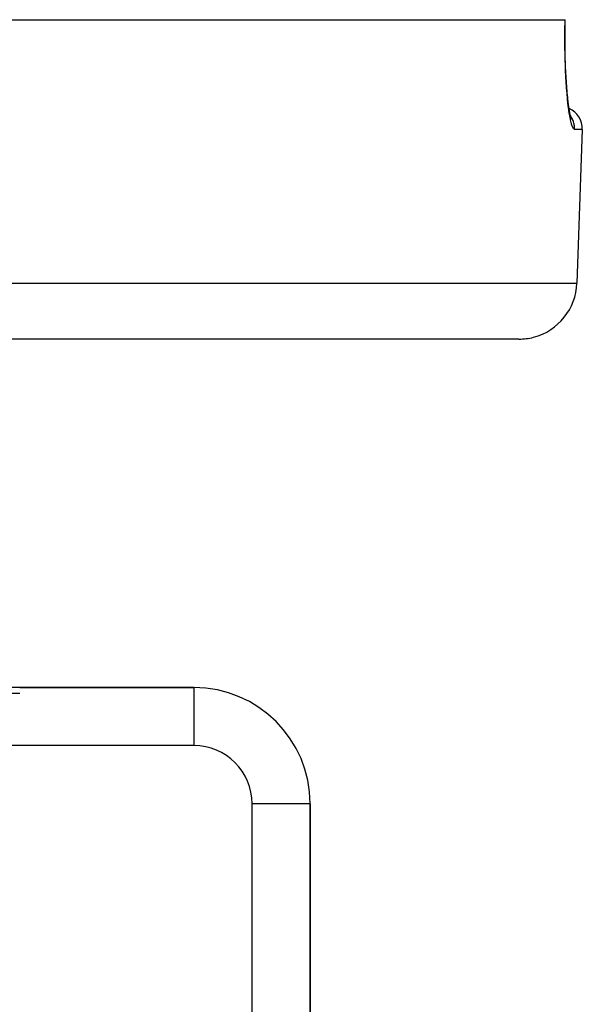
# Model space of a CAD drawing. Units: millimetres. Extents: x -312 to 522, y -365 to 365.
# Drawn here: x 61 to 80, y -216 to -183 of the extents above; entities that cross this region are included whole.
import ezdxf

# ---------------------------------------------------------------- set-up
doc = ezdxf.new("R2010")
doc.units = ezdxf.units.MM
doc.linetypes.add('DASHED', pattern=[9.652, 8.128, -1.524])
doc.layers.add('nevidi', color=4, linetype='DASHED')

msp = doc.modelspace()

# ---------------------------------------------------------------- linework, layer by layer
at = {"color": 2}
for p, q in [((-79.273, -182.5), (79.274, -182.5)), ((79.274, -182.5), (79.28, -182.5)), ((79.499, -185.934), (79.464, -185.83)), ((79.508, -185.885), (79.49, -185.854)), ((79.549, -185.971), (79.535, -185.938)), ((79.869, -186.276), (79.684, -191.57)), ((79.869, -186.276), (79.684, -191.57)), ((77.685, -193.5), (-77.684, -193.5)), ((60.5, -205.5), (40, -205.5)), ((46.993, -205.688), (60.5, -205.688)), ((66.5, -205.5), (60.5, -205.5)), ((60.5, -205.5), (66.5, -205.5)), ((70.5, -240.543), (70.5, -209.5)), ((70.5, -209.5), (70.5, -240.543))]:
    msp.add_line(p, q, dxfattribs=at)
for points in [[(79.361, -185.136), (79.334, -184.824), (79.312, -184.481), (79.294, -184.108), (79.282, -183.712), (79.275, -183.3), (79.275, -182.869), (79.28, -182.5)], [(79.486, -185.917), (79.45, -185.765), (79.416, -185.572), (79.384, -185.339), (79.354, -185.067)]]:
    msp.add_lwpolyline(points, dxfattribs=at)
for centre, radius, start, end in [((79.119, -186.25), 0.75, 358, 66.7971), ((77.685, -191.5), 2, 284.6667, 358), ((77.685, -191.5), 2, 270, 284.6154), ((66.5, -209.5), 4, 0, 90)]:
    msp.add_arc(centre, radius, start, end, dxfattribs=at)
at = {"layer": 'nevidi', "color": 7, "linetype": 'Continuous'}
for p, q in [((79.36, -185.696), (79.359, -185.695)), ((79.869, -186.276), (79.603, -186.276)), ((-79.683, -191.57), (79.684, -191.57)), ((66.5, -205.5), (66.5, -207.5)), ((66.5, -207.5), (51.72, -207.5)), ((68.5, -240.543), (68.5, -209.5)), ((70.5, -209.5), (68.5, -209.5))]:
    msp.add_line(p, q, dxfattribs=at)
for points in [[(79.603, -186.276), (79.577, -186.264), (79.571, -186.259), (79.539, -186.206), (79.533, -186.194), (79.512, -186.136), (79.501, -186.101), (79.495, -186.083), (79.463, -185.949), (79.458, -185.924), (79.427, -185.754), (79.422, -185.723), (79.393, -185.517), (79.388, -185.48), (79.361, -185.239), (79.357, -185.197), (79.333, -184.925), (79.33, -184.878), (79.309, -184.579), (79.306, -184.529), (79.29, -184.203), (79.288, -184.148), (79.277, -183.803), (79.275, -183.745), (79.269, -183.384), (79.269, -183.324), (79.268, -182.948), (79.268, -182.886), (79.274, -182.501), (79.274, -182.5)], [(79.603, -186.276), (79.604, -186.25), (79.603, -186.209), (79.602, -186.195), (79.598, -186.155), (79.592, -186.115), (79.589, -186.101), (79.58, -186.061), (79.569, -186.023), (79.564, -186.01), (79.55, -185.971), (79.535, -185.935), (79.529, -185.922), (79.509, -185.885), (79.49, -185.852), (79.482, -185.84), (79.458, -185.805)]]:
    msp.add_lwpolyline(points, dxfattribs=at)
msp.add_arc((66.5, -209.5), 2, 0, 90, dxfattribs=at)

doc.saveas('drawing.dxf')
